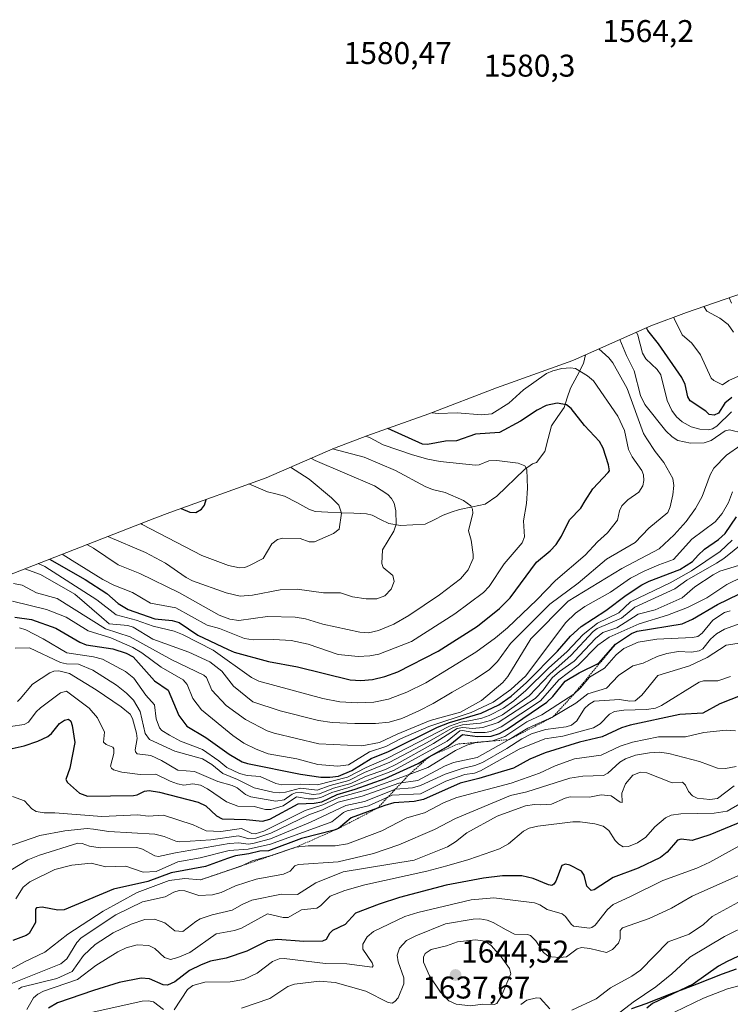
# Model space of a CAD drawing. Units: metres. Extents: x 679026 to 681829, y 4758531 to 4759855.
# Drawn here: x 680872 to 681099, y 4759335 to 4759648 of the extents above; entities that cross this region are included whole.
import ezdxf
from ezdxf.enums import TextEntityAlignment as Align

# ---------------------------------------------------------------- set-up
doc = ezdxf.new("R2010")
doc.units = ezdxf.units.M
doc.header["$MEASUREMENT"] = 0
doc.linetypes.add('TRAZOS', pattern=[0.75, 0.5, -0.25])
for name, color, linetype, lineweight in [('Arbolado forestal CxS', 92, 'Continuous', 0), ('Carátula', 7, 'Continuous', 5), ('Comunidad autónoma', 142, 'Continuous', 30), ('Corriente natural lineal', 142, 'Continuous', 13), ('Curva de nivel maestra', 36, 'Continuous', 30), ('Curva de nivel normal', 36, 'Continuous', 0), ('Escarpado lineal', 39, 'TRAZOS', 0), ('Municipio', 9, 'Continuous', 13), ('Municipio CxS', 142, 'Continuous', 0), ('Nación', 19, 'Continuous', 30), ('Provincia', 19, 'Continuous', 0), ('Punto de cota en terreno', 7, 'Continuous', 0), ('Rótulo de punto de cota en terreno', 19, 'Continuous', 0)]:
    doc.layers.add(name, color=color, linetype=linetype, lineweight=lineweight)
doc.styles.add('Arial', font='txt', dxfattribs={"height": 0.2})

# ---------------------------------------------------------------- blocks, each defined once
blk = doc.blocks.new('*U169')
at = {"layer": 'Curva de nivel normal', "color": 36, "linetype": 'Continuous', "lineweight": 0}
blk.add_polyline3d([(680874.05, 4759473.19, 1535), (680878.98, 4759471.38, 1535), (680889.93, 4759465.06, 1535), (680898.5, 4759457.8, 1535), (680900.87, 4759455.62, 1535), (680906.8, 4759455.07, 1535), (680908.54, 4759454.64, 1535), (680914.82, 4759450.82, 1535), (680926.28, 4759446.64, 1535), (680932.92, 4759443.57, 1535), (680936.8, 4759440.62, 1535), (680940.47, 4759435.81, 1535), (680946.69, 4759430.8, 1535), (680955.31, 4759427.94, 1535), (680967.54, 4759424.88, 1535), (680971.9, 4759424.3, 1535), (680979.12, 4759423.95, 1535), (680985.77, 4759423.92, 1535), (680990.11, 4759424.37, 1535), (680994.07, 4759425.57, 1535), (680999.52, 4759427.96, 1535), (681004.13, 4759430.28, 1535), (681010.14, 4759433.87, 1535), (681017.42, 4759438.01, 1535), (681022.02, 4759441.16, 1535), (681024.59, 4759443.71, 1535), (681028.74, 4759449.34, 1535), (681041.2, 4759461.89, 1535), (681050.31, 4759468.58, 1535), (681059.29, 4759476.25, 1535), (681068.44, 4759481.49, 1535), (681072.74, 4759486.06, 1535), (681078.78, 4759491.09, 1535), (681079.6, 4759492.85, 1535), (681080.43, 4759496.7, 1535), (681080.73, 4759499.69, 1535), (681080.45, 4759501.95, 1535), (681077.56, 4759507.05, 1535), (681074.77, 4759510.46, 1535), (681072.11, 4759514.56, 1535), (681071.12, 4759516.28, 1535), (681065.84, 4759530.51, 1535), (681061.32, 4759538.74, 1535), (681060.04, 4759540.33, 1535), (681056.84, 4759543.17, 1535)], dxfattribs=at)
blk = doc.blocks.new('*U183')
at = {"layer": 'Curva de nivel normal', "color": 36, "linetype": 'Continuous', "lineweight": 0}
blk.add_polyline3d([(681100.33, 4759421.64, 1605), (681097.4, 4759421.83, 1605), (681090.28, 4759421.11, 1605), (681084.4, 4759419.72, 1605), (681075.88, 4759419.64, 1605), (681067.61, 4759417.95, 1605), (681063.61, 4759416.69, 1605), (681057.59, 4759413.9, 1605), (681049.07, 4759412.71, 1605), (681042.98, 4759410.46, 1605), (681037.94, 4759408.07, 1605), (681028.93, 4759404.96, 1605), (681011.62, 4759400.42, 1605), (681007.63, 4759398.79, 1605), (681001.31, 4759395.5, 1605), (680995.74, 4759393.9, 1605), (680987.74, 4759389.72, 1605), (680976.77, 4759385.66, 1605), (680972.91, 4759384.97, 1605), (680964.24, 4759385, 1605), (680960.33, 4759384.54, 1605), (680952.2, 4759381.78, 1605), (680946.48, 4759380.21, 1605), (680942.98, 4759378.55, 1605), (680930.03, 4759374.17, 1605), (680925.02, 4759374.59, 1605), (680920.03, 4759373.98, 1605), (680909.79, 4759370.12, 1605), (680898.98, 4759364.22, 1605), (680887.71, 4759356.91, 1605), (680880.38, 4759351.18, 1605), (680873.98, 4759348.12, 1605), (680864.13, 4759342.75, 1605)], dxfattribs=at)
blk = doc.blocks.new('*U185')
at = {"layer": 'Curva de nivel normal', "color": 36, "linetype": 'Continuous', "lineweight": 0}
blk.add_polyline3d([(681100.64, 4759410.21, 1610), (681097.15, 4759409.63, 1610), (681094.65, 4759409.7, 1610), (681088.87, 4759411.85, 1610), (681079.15, 4759414.4, 1610), (681076.16, 4759414.77, 1610), (681072.94, 4759414.6, 1610), (681068.49, 4759413.81, 1610), (681065.32, 4759412.71, 1610), (681063.52, 4759411.65, 1610), (681059.73, 4759408.17, 1610), (681058.33, 4759407.39, 1610), (681051.74, 4759407.21, 1610), (681047.66, 4759406.56, 1610), (681033.94, 4759402.14, 1610), (681028.77, 4759401.05, 1610), (681011.18, 4759393.72, 1610), (681004.47, 4759390.22, 1610), (680993.11, 4759385.33, 1610), (680985.04, 4759382.58, 1610), (680973.83, 4759379.93, 1610), (680961.17, 4759379.03, 1610), (680960.08, 4759378.58, 1610), (680958.53, 4759376.96, 1610), (680956.39, 4759376, 1610), (680947.68, 4759374.39, 1610), (680941.18, 4759372.27, 1610), (680936.58, 4759370.12, 1610), (680933.85, 4759369.41, 1610), (680929.46, 4759369.22, 1610), (680924.99, 4759370.64, 1610), (680923.19, 4759370.77, 1610), (680921.51, 4759370.29, 1610), (680918.73, 4759368.73, 1610), (680911.52, 4759367.16, 1610), (680903.05, 4759363.03, 1610), (680891.98, 4759355.66, 1610), (680890.56, 4759354.18, 1610), (680887.4, 4759349.03, 1610), (680885.5, 4759347.45, 1610), (680863.62, 4759338.76, 1610)], dxfattribs=at)
blk = doc.blocks.new('*U186')
at = {"layer": 'Curva de nivel normal', "color": 36, "linetype": 'Continuous', "lineweight": 0}
blk.add_polyline3d([(681102.24, 4759398.67, 1620), (681097.7, 4759396.04, 1620), (681093.62, 4759395.38, 1620), (681083.01, 4759395.22, 1620), (681079.92, 4759394.74, 1620), (681078.04, 4759393.93, 1620), (681074.72, 4759391.01, 1620), (681071.85, 4759387.72, 1620), (681069.16, 4759385.95, 1620), (681066.34, 4759384.75, 1620), (681064.64, 4759384.71, 1620), (681063.17, 4759385.47, 1620), (681062.02, 4759386.72, 1620), (681060.07, 4759389.9, 1620), (681058.23, 4759391.22, 1620), (681055.57, 4759391.99, 1620), (681050.92, 4759392.66, 1620), (681048.54, 4759392.64, 1620), (681037.41, 4759391.23, 1620), (681034.62, 4759390.57, 1620), (681032.87, 4759389.71, 1620), (681028.06, 4759385.63, 1620), (681025.17, 4759384.02, 1620), (681015.43, 4759380.59, 1620), (681008.39, 4759378.66, 1620), (681002.02, 4759376.95, 1620), (680982.32, 4759372.6, 1620), (680975.95, 4759370.82, 1620), (680971.3, 4759369, 1620), (680968.24, 4759365.92, 1620), (680967.07, 4759365.16, 1620), (680962.11, 4759364.67, 1620), (680957.87, 4759362.22, 1620), (680956.36, 4759362.2, 1620), (680951.34, 4759363.37, 1620), (680943.01, 4759358.81, 1620), (680940.86, 4759358.08, 1620), (680934.95, 4759356.93, 1620), (680926.55, 4759351.09, 1620), (680922.82, 4759349.41, 1620), (680920.46, 4759348.85, 1620), (680918.51, 4759349.49, 1620), (680915.41, 4759352.29, 1620), (680913.51, 4759353.22, 1620), (680909.85, 4759353.49, 1620), (680906.3, 4759352.57, 1620), (680903.61, 4759351.24, 1620), (680896.69, 4759346.9, 1620), (680890.82, 4759342.47, 1620), (680880.01, 4759338.7, 1620), (680878.16, 4759337.8, 1620), (680876.75, 4759336.58, 1620), (680874.72, 4759332.94, 1620)], dxfattribs=at)
blk = doc.blocks.new('*U193')
at = {"layer": 'Curva de nivel normal', "color": 36, "linetype": 'Continuous', "lineweight": 0}
blk.add_polyline3d([(680885.88, 4759477.8, 1520), (680889.15, 4759475.79, 1520), (680898.92, 4759469.76, 1520), (680902.37, 4759468.01, 1520), (680908.38, 4759465.62, 1520), (680914.1, 4759462.28, 1520), (680922.11, 4759460.73, 1520), (680932.11, 4759455.18, 1520), (680936.06, 4759454.16, 1520), (680943.95, 4759450.94, 1520), (680946.74, 4759450.55, 1520), (680953.3, 4759450.7, 1520), (680958.88, 4759450.3, 1520), (680964.25, 4759449.15, 1520), (680973.87, 4759445.91, 1520), (680980.19, 4759445.27, 1520), (680983.89, 4759445.44, 1520), (680986.75, 4759446.01, 1520), (680997.17, 4759450.08, 1520), (681011.04, 4759458.87, 1520), (681020.16, 4759465.65, 1520), (681021.9, 4759467.57, 1520), (681026.73, 4759474.73, 1520), (681032.46, 4759481.48, 1520), (681033.17, 4759483.39, 1520), (681032.86, 4759488.46, 1520), (681033.79, 4759493.98, 1520), (681034.13, 4759498.82, 1520), (681033.87, 4759504.73, 1520), (681033.25, 4759505.9, 1520), (681031.12, 4759506.74, 1520), (681024.38, 4759507.66, 1520), (681021.8, 4759507.5, 1520), (681018.75, 4759506.29, 1520), (681017.56, 4759506.17, 1520), (681006.34, 4759507.32, 1520), (681002.4, 4759508.08, 1520), (680997.53, 4759509.48, 1520), (680988.13, 4759512.62, 1520), (680984.06, 4759514.85, 1520), (680982.67, 4759515.4, 1520)], dxfattribs=at)
blk = doc.blocks.new('*U198')
at = {"layer": 'Curva de nivel normal', "color": 36, "linetype": 'Continuous', "lineweight": 0}
blk.add_polyline3d([(680878.25, 4759474.83, 1530), (680880.38, 4759473.91, 1530), (680896.96, 4759463.25, 1530), (680903.11, 4759458.5, 1530), (680909.49, 4759456.82, 1530), (680914.95, 4759454.91, 1530), (680921.58, 4759453.29, 1530), (680924.29, 4759452.24, 1530), (680934.03, 4759447.28, 1530), (680946.18, 4759438.6, 1530), (680948.52, 4759437.36, 1530), (680968.93, 4759431.9, 1530), (680974.37, 4759430.81, 1530), (680980.12, 4759430.46, 1530), (680985.21, 4759430.75, 1530), (680989.88, 4759431.72, 1530), (680995.74, 4759433.92, 1530), (681001.79, 4759436.87, 1530), (681017.64, 4759446.63, 1530), (681023.97, 4759451.18, 1530), (681027.74, 4759454.37, 1530), (681037.07, 4759463.3, 1530), (681043.02, 4759469.48, 1530), (681052.49, 4759477.49, 1530), (681056.42, 4759481.7, 1530), (681059.66, 4759484.62, 1530), (681062.83, 4759488.69, 1530), (681063.47, 4759491.62, 1530), (681064.21, 4759493.24, 1530), (681066.05, 4759495.13, 1530), (681069.64, 4759497.54, 1530), (681070.84, 4759499.6, 1530), (681071.19, 4759501.32, 1530), (681071.03, 4759503.11, 1530), (681070.53, 4759504.44, 1530), (681067.5, 4759508.8, 1530), (681066.32, 4759511.09, 1530), (681065.02, 4759517.2, 1530), (681062.92, 4759521.7, 1530), (681055.1, 4759532.99, 1530), (681053.29, 4759534.62, 1530), (681049.37, 4759536.88, 1530), (681047.79, 4759537.14, 1530), (681045.03, 4759536.87, 1530), (681042.23, 4759536.19, 1530), (681040.21, 4759535.3, 1530), (681032.87, 4759530.11, 1530), (681028.2, 4759525.88, 1530), (681022.76, 4759522.54, 1530), (681019.51, 4759522.18, 1530), (681011.69, 4759522.85, 1530), (681005.67, 4759522.61, 1530), (681003.73, 4759522.83, 1530)], dxfattribs=at)
blk = doc.blocks.new('*U204')
at = {"layer": 'Curva de nivel normal', "color": 36, "linetype": 'Continuous', "lineweight": 0}
for points in [[(680870.4, 4759468.52, 1540), (680873.24, 4759467.91, 1540), (680877.78, 4759465.56, 1540), (680884.37, 4759463.76, 1540), (680899.71, 4759454.06, 1540), (680907.63, 4759451.54, 1540), (680920.85, 4759444.19, 1540), (680931.07, 4759439.3, 1540), (680931.94, 4759438.54, 1540), (680933.57, 4759434.5, 1540), (680938.11, 4759429.66, 1540), (680944.33, 4759425.19, 1540), (680951.26, 4759421.6, 1540), (680953.4, 4759420.8, 1540), (680967.67, 4759417.41, 1540), (680981.32, 4759416.85, 1540), (680986.99, 4759417.87, 1540), (680992.62, 4759420.53, 1540), (681003.15, 4759424.86, 1540), (681012.82, 4759427.55, 1540), (681019.5, 4759431.25, 1540), (681026.32, 4759437.02, 1540), (681027.9, 4759438.91, 1540), (681035.14, 4759450.85, 1540), (681047.09, 4759462.86, 1540), (681064.14, 4759473.23, 1540), (681076.06, 4759479.57, 1540), (681080.8, 4759483.93, 1540), (681084.66, 4759488.2, 1540), (681087.67, 4759492.36, 1540), (681089.73, 4759496.15, 1540), (681092.29, 4759503.04, 1540), (681093.51, 4759505.2, 1540), (681097.52, 4759509.37, 1540), (681102.05, 4759512.54, 1540)], [(681102.86, 4759516.32, 1540), (681098.47, 4759517.44, 1540), (681097.09, 4759517.04, 1540), (681092.61, 4759514.03, 1540), (681090.38, 4759513.3, 1540), (681086.05, 4759513.16, 1540), (681082.03, 4759514.04, 1540), (681080.2, 4759515.15, 1540), (681078.2, 4759517.05, 1540), (681071.51, 4759525.42, 1540), (681070.16, 4759528.38, 1540), (681068.12, 4759536.19, 1540), (681065.64, 4759541.02, 1540), (681063.53, 4759546.14, 1540)]]:
    blk.add_polyline3d(points, dxfattribs=at)
blk = doc.blocks.new('*U212')
at = {"layer": 'Curva de nivel maestra', "color": 36, "linetype": 'Continuous', "lineweight": 30}
blk.add_polyline3d([(680881.87, 4759476.24, 1525), (680893.24, 4759469.79, 1525), (680900.12, 4759465.26, 1525), (680903.77, 4759462.12, 1525), (680906.98, 4759460.17, 1525), (680915.42, 4759457.22, 1525), (680921, 4759456.69, 1525), (680923.24, 4759456.08, 1525), (680929.14, 4759452.08, 1525), (680938.76, 4759447.46, 1525), (680940.71, 4759446.6, 1525), (680951.68, 4759443.7, 1525), (680960.93, 4759441.93, 1525), (680977.62, 4759437.86, 1525), (680981, 4759437.59, 1525), (680984.73, 4759437.93, 1525), (680988.66, 4759438.86, 1525), (680992.79, 4759440.33, 1525), (681005.71, 4759446.94, 1525), (681018.2, 4759454.87, 1525), (681025.18, 4759460.49, 1525), (681028.6, 4759463.89, 1525), (681036.98, 4759475.27, 1525), (681041.35, 4759478.9, 1525), (681043.26, 4759480.93, 1525), (681045, 4759483.6, 1525), (681047.55, 4759488.74, 1525), (681051.08, 4759492.49, 1525), (681052.46, 4759494.83, 1525), (681054.91, 4759498.61, 1525), (681059.85, 4759503.78, 1525), (681060.2, 4759504.37, 1525), (681059.98, 4759506.29, 1525), (681058.23, 4759511.6, 1525), (681057.04, 4759513.65, 1525), (681052.32, 4759518.82, 1525), (681048.06, 4759524.18, 1525), (681046.52, 4759525.31, 1525), (681043.54, 4759525.88, 1525), (681040.1, 4759525.16, 1525), (681037.16, 4759523.66, 1525), (681031.85, 4759520.18, 1525), (681025.21, 4759516.59, 1525), (681017.57, 4759515.99, 1525), (681011.5, 4759513.88, 1525), (681007.97, 4759513.75, 1525), (681002.27, 4759512.7, 1525), (681000.67, 4759512.85, 1525), (680989.62, 4759517.84, 1525)], dxfattribs=at)
blk = doc.blocks.new('*U213')
at = {"layer": 'Curva de nivel maestra', "color": 36, "linetype": 'Continuous', "lineweight": 30}
blk.add_polyline3d([(681105.55, 4759394.06, 1625), (681092.18, 4759388.54, 1625), (681086.56, 4759386.73, 1625), (681083.02, 4759387.1, 1625), (681081.88, 4759386.82, 1625), (681078.61, 4759383.02, 1625), (681076.45, 4759381.33, 1625), (681069.33, 4759377.9, 1625), (681061.4, 4759374.95, 1625), (681055.4, 4759370.95, 1625), (681054.43, 4759370.78, 1625), (681053.02, 4759372.19, 1625), (681052.14, 4759375.7, 1625), (681051.3, 4759376.97, 1625), (681047.57, 4759378.86, 1625), (681046.28, 4759379.19, 1625), (681045.1, 4759378.74, 1625), (681043.12, 4759373.74, 1625), (681042.51, 4759372.8, 1625), (681041.84, 4759372.41, 1625), (681040.87, 4759372.56, 1625), (681035.98, 4759374.64, 1625), (681032.33, 4759375.41, 1625), (681026.14, 4759375.47, 1625), (681020.13, 4759374.73, 1625), (681008.18, 4759372.45, 1625), (680993.35, 4759368.5, 1625), (680986.86, 4759366.47, 1625), (680979.35, 4759363.52, 1625), (680976.05, 4759359.9, 1625), (680972.02, 4759358.02, 1625), (680971.09, 4759357.1, 1625), (680969.96, 4759355.2, 1625), (680968.88, 4759354.62, 1625), (680962.85, 4759354.53, 1625), (680954.56, 4759355.21, 1625), (680951.32, 4759354.78, 1625), (680944.75, 4759351.47, 1625), (680938.15, 4759349.19, 1625), (680933.2, 4759348.32, 1625), (680930.2, 4759347.09, 1625), (680926.44, 4759345.34, 1625), (680921.79, 4759341.75, 1625), (680919.45, 4759340.64, 1625), (680918.14, 4759340.79, 1625), (680913.74, 4759342.68, 1625), (680911.04, 4759342.89, 1625), (680904.11, 4759341.53, 1625), (680895.92, 4759338.98, 1625), (680884.49, 4759334.99, 1625), (680881.61, 4759333.3, 1625)], dxfattribs=at)
blk = doc.blocks.new('*U217')
at = {"layer": 'Curva de nivel maestra', "color": 36, "linetype": 'Continuous', "lineweight": 30}
blk.add_polyline3d([(680869.02, 4759415.77, 1575), (680873.88, 4759416.85, 1575), (680878.22, 4759418.28, 1575), (680881.4, 4759419.74, 1575), (680882.56, 4759420.75, 1575), (680885.03, 4759423.91, 1575), (680886.71, 4759424.97, 1575), (680887.98, 4759425.27, 1575), (680888.64, 4759424.62, 1575), (680889.11, 4759423.24, 1575), (680889.94, 4759417.91, 1575), (680888.42, 4759409.76, 1575), (680887.09, 4759406.15, 1575), (680887.59, 4759405.12, 1575), (680891.45, 4759401.73, 1575), (680893.95, 4759400.81, 1575), (680908.69, 4759400.97, 1575), (680909.77, 4759401.19, 1575), (680912.16, 4759402.38, 1575), (680913.61, 4759402.57, 1575), (680916.96, 4759402.07, 1575), (680929.29, 4759398.92, 1575), (680931.72, 4759397.72, 1575), (680935.06, 4759394.52, 1575), (680936.84, 4759393.6, 1575), (680944.55, 4759393.33, 1575), (680949.78, 4759392.81, 1575), (680952.03, 4759393.45, 1575), (680961.08, 4759398.37, 1575), (680966.15, 4759398.59, 1575), (680968.58, 4759399, 1575), (680973.47, 4759401.36, 1575), (680979.27, 4759403.04, 1575), (680988.75, 4759406.45, 1575), (680999.35, 4759411.2, 1575), (681002.8, 4759413.37, 1575), (681008.88, 4759416.75, 1575), (681013.39, 4759420.43, 1575), (681018.18, 4759419.81, 1575), (681022.51, 4759419.87, 1575), (681025.18, 4759420.78, 1575), (681027.69, 4759422.11, 1575), (681040.34, 4759430.67, 1575), (681042.21, 4759432.53, 1575), (681046.17, 4759437.45, 1575), (681050.57, 4759440.06, 1575), (681056.82, 4759443.12, 1575), (681062.2, 4759449.16, 1575), (681067.22, 4759452.55, 1575), (681069.05, 4759453.27, 1575), (681083.35, 4759455.62, 1575), (681086.68, 4759457.14, 1575), (681094.62, 4759461.83, 1575), (681104.97, 4759466.74, 1575)], dxfattribs=at)
blk = doc.blocks.new('*U218')
at = {"layer": 'Curva de nivel maestra', "color": 36, "linetype": 'Continuous', "lineweight": 30}
blk.add_polyline3d([(681105.91, 4759434.32, 1600), (681095.4, 4759430.16, 1600), (681089.98, 4759427.18, 1600), (681082.62, 4759426.83, 1600), (681066.79, 4759423.4, 1600), (681064.12, 4759422.51, 1600), (681057.88, 4759419.65, 1600), (681050.71, 4759418.01, 1600), (681039.74, 4759414.54, 1600), (681034.92, 4759412.61, 1600), (681029.63, 4759409.73, 1600), (681018.65, 4759406.43, 1600), (681012.64, 4759404.98, 1600), (681001, 4759399.7, 1600), (680998.04, 4759399.12, 1600), (680991.59, 4759398.69, 1600), (680988.73, 4759397.86, 1600), (680986.3583, 4759396.9786, 1600), (680978.02, 4759393.88, 1600), (680973.99, 4759390.54, 1600), (680972.61, 4759390, 1600), (680962.19, 4759387.33, 1600), (680951.69, 4759383.44, 1600), (680948.88, 4759383.31, 1600), (680945.43, 4759382.4, 1600), (680941.18, 4759381.83, 1600), (680938.61, 4759380.94, 1600), (680931.54, 4759378.39, 1600), (680920.66, 4759376.37, 1600), (680913.24, 4759373.69, 1600), (680902.26, 4759371.25, 1600), (680886.57, 4759364.61, 1600), (680884.59, 4759364.49, 1600), (680879.54, 4759365.43, 1600), (680877.78, 4759365.28, 1600), (680877.41, 4759364.82, 1600), (680877.48, 4759360.58, 1600), (680875.42, 4759357.11, 1600), (680874.5, 4759356.49, 1600), (680870.23, 4759354.87, 1600)], dxfattribs=at)
blk = doc.blocks.new('5PATER')
at = {"layer": 'Carátula', "linetype": 'Continuous', "lineweight": 5}
h = blk.add_hatch(color=250, dxfattribs=at)
edge = h.paths.add_edge_path()
edge.add_ellipse((0, 0.01), major_axis=(-1.33, -1.34), ratio=0.999422, start_angle=0, end_angle=360)

msp = doc.modelspace()

# ---------------------------------------------------------------- linework, layer by layer
at = {"layer": 'Arbolado forestal CxS', "color": 92, "linetype": 'Continuous', "lineweight": 0}
for points in [[(680754.81, 4759427.35, 1538.54), (680773.64, 4759434.93, 1542.94), (680783.77, 4759438.7, 1544.29), (680796.64, 4759443.09, 1546.45), (680807.56, 4759447.44, 1545.63), (680812.04, 4759449.16, 1544.03), (680828.96, 4759455.42, 1546.76), (680850.7, 4759463.74, 1544.26), (680867.44, 4759470.59, 1541.71), (680870.55, 4759471.83, 1539.79), (680915.49, 4759489.33, 1504.18), (680920.22, 4759491.1, 1502.16), (680950.85, 4759502.15, 1501.42), (680969.64, 4759510.29, 1511.02), (680972.64, 4759511.57, 1512.87), (680983.01, 4759515.53, 1518.21), (681002.75, 4759522.45, 1527.58), (681024.26, 4759530.73, 1530.98), (681028.74, 4759532.4, 1530.14), (681048.55, 4759539.49, 1529.82), (681068.87, 4759548.51, 1546.29), (681073.44, 4759550.47, 1550.77), (681084.73, 4759554.75, 1557.12), (681112.12, 4759564.2, 1570.41)], [(681112.12, 4759564.2, 1570.41), (681084.73, 4759554.75, 1557.12), (681073.44, 4759550.47, 1550.77), (681068.87, 4759548.51, 1546.29), (681048.55, 4759539.49, 1529.82), (681028.74, 4759532.4, 1530.14), (681024.26, 4759530.73, 1530.98), (681002.75, 4759522.45, 1527.58), (680983.01, 4759515.53, 1518.21), (680972.64, 4759511.57, 1512.87), (680969.64, 4759510.29, 1511.02), (680950.85, 4759502.15, 1501.42), (680920.22, 4759491.1, 1502.16), (680915.49, 4759489.33, 1504.18), (680870.55, 4759471.83, 1539.79), (680867.44, 4759470.59, 1541.71), (680850.7, 4759463.74, 1544.26), (680828.96, 4759455.42, 1546.76), (680812.04, 4759449.16, 1544.03), (680807.56, 4759447.44, 1545.63), (680796.64, 4759443.09, 1546.45), (680783.77, 4759438.7, 1544.29), (680773.64, 4759434.93, 1542.94), (680754.81, 4759427.35, 1538.54)]]:
    msp.add_polyline3d(points, dxfattribs=at)
at = {"layer": 'Comunidad autónoma', "color": 142, "linetype": 'Continuous', "lineweight": 30}
msp.add_polyline3d([(681100.61, 4759345.7, 1651.72), (681096.15, 4759344.1, 1652.28), (681092.09, 4759342.54, 1651.97), (681088.03, 4759340.97, 1650.78), (681083.97, 4759339.41, 1650.06), (681079.92, 4759337.85, 1649.44), (681075.86, 4759336.28, 1649.32), (681071.8, 4759334.72, 1648.21), (681067.28, 4759333.13, 1646.19)], dxfattribs=at)
at = {"layer": 'Corriente natural lineal', "color": 142, "linetype": 'Continuous', "lineweight": 13}
msp.add_polyline3d([(681052.64, 4759541.3, 1532.33), (681052, 4759538.47, 1530.98), (681049.9, 4759534.57, 1529.07), (681047.8, 4759530.67, 1527.12), (681046.8, 4759527.61, 1525.73), (681045.8, 4759524.56, 1524.67), (681043.79, 4759521.62, 1523.77), (681041.78, 4759518.68, 1522.85), (681040.7, 4759514.59, 1522.23), (681039.63, 4759510.5, 1521.25), (681037, 4759507, 1520.44), (681035.71, 4759506.56, 1520.34), (681033.2, 4759504.74, 1519.68), (681030.25, 4759501.92, 1518.37), (681027.3, 4759499.1, 1517.03), (681024.35, 4759496.29, 1516.35), (681020.69, 4759493.74, 1515.29), (681016.57, 4759492.9, 1514.81), (681012.45, 4759492.05, 1514.54), (681009.87, 4759491.15, 1514.11), (681007.3, 4759490.25, 1513.47), (681004.39, 4759488.8, 1512.81), (681001.49, 4759487.36, 1512.31), (680997.6, 4759487.17, 1511.58), (680993.71, 4759486.98, 1510.49), (680989.93, 4759487.55, 1509.14), (680987.3, 4759488.87, 1508.08), (680984.67, 4759490.19, 1507.32), (680982.87, 4759490.66, 1506.81), (680978.78, 4759490.85, 1505.87), (680974.68, 4759491.03, 1505), (680970.59, 4759491.22, 1504.08), (680966.5, 4759491.41, 1503.14), (680964.52, 4759492.12, 1502.74), (680960.62, 4759494.22, 1502.01), (680956.72, 4759496.33, 1501.44), (680954, 4759497, 1501.38), (680951.28, 4759497.67, 1501.29), (680948.35, 4759498.93, 1500.9), (680945.42, 4759500.19, 1500.71)], dxfattribs=at)
at = {"layer": 'Curva de nivel maestra', "color": 36, "linetype": 'Continuous', "lineweight": 30}
for points in [[(681099.16, 4759527.68, 1550), (681096.97, 4759525.94, 1550), (681094.94, 4759522.75, 1550), (681093.56, 4759522.02, 1550), (681092, 4759522.28, 1550), (681090.95, 4759523.32, 1550), (681085.89, 4759526.65, 1550), (681085.21, 4759527.86, 1550), (681084.33, 4759531.84, 1550), (681083.25, 4759534.03, 1550), (681075.89, 4759544.77, 1550), (681072.46, 4759548.97, 1550), (681072.02, 4759549.85, 1550)], [(680923.84, 4759492.41, 1500), (680926.64, 4759491.19, 1500), (680928.47, 4759491.12, 1500), (680930.35, 4759492.14, 1500), (680931.26, 4759493.39, 1500), (680931.74, 4759495.26, 1500)], [(680870.89, 4759457.74, 1550), (680876.16, 4759457.02, 1550), (680883.87, 4759454.26, 1550), (680891.55, 4759449.77, 1550), (680893.6, 4759448.99, 1550), (680902.07, 4759447.7, 1550), (680906.28, 4759446.33, 1550), (680908.59, 4759445.13, 1550), (680915.35, 4759437.5, 1550), (680919.65, 4759434.56, 1550), (680923.05, 4759426.52, 1550), (680925.6, 4759423.07, 1550), (680931.7, 4759419.42, 1550), (680939.12, 4759414.12, 1550), (680943.27, 4759411.74, 1550), (680944.91, 4759411.16, 1550), (680961.8, 4759407.79, 1550), (680968.32, 4759406.9, 1550), (680971.23, 4759406.85, 1550), (680973.9, 4759407.2, 1550), (680978.2, 4759408.93, 1550), (680984.38, 4759412.84, 1550), (680989.82, 4759415.02, 1550), (681005.5, 4759422.76, 1550), (681009.29, 4759424.21, 1550), (681019.35, 4759427.24, 1550), (681025.02, 4759429.82, 1550), (681028.96, 4759432.63, 1550), (681033.84, 4759436.95, 1550), (681043.66, 4759446.97, 1550), (681047.78, 4759451.68, 1550), (681051.2, 4759454.85, 1550), (681059.05, 4759459.86, 1550), (681065.57, 4759464.78, 1550), (681070.52, 4759468.05, 1550), (681072.86, 4759469.26, 1550), (681082.65, 4759472.97, 1550), (681086.67, 4759475.44, 1550), (681088.49, 4759477.48, 1550), (681090.53, 4759479.47, 1550), (681094.91, 4759482.51, 1550), (681097.13, 4759484.45, 1550), (681100.67, 4759489.67, 1550)], [(681109.67, 4759353.81, 1650), (681097.7, 4759348.21, 1650), (681094.98, 4759346.66, 1650), (681086.91, 4759340.97, 1650), (681073.91, 4759334.8, 1650), (681072.1, 4759333.35, 1650)]]:
    msp.add_polyline3d(points, dxfattribs=at)
at = {"layer": 'Curva de nivel normal', "color": 36, "linetype": 'Continuous', "lineweight": 0}
for points in [[(681099.11, 4759557.69, 1565), (681098.31, 4759559.43, 1565)], [(681099.72, 4759548.46, 1560), (681098.08, 4759550.89, 1560), (681095.36, 4759552.98, 1560), (681091.26, 4759555.22, 1560), (681090.27, 4759556.66, 1560)], [(681105.34, 4759536.29, 1555), (681098.24, 4759533.1, 1555), (681096.21, 4759531.77, 1555), (681093.48, 4759533.09, 1555), (681092.6, 4759533.88, 1555), (681089.24, 4759541.22, 1555), (681086.42, 4759545.03, 1555), (681083.36, 4759547.67, 1555), (681080.88, 4759552.82, 1555), (681080.77, 4759553.24, 1555)], [(681099.06, 4759523.1, 1545), (681094.47, 4759518.6, 1545), (681093.03, 4759517.77, 1545), (681091.69, 4759517.44, 1545), (681089.02, 4759517.61, 1545), (681086.3, 4759518.4, 1545), (681083.4, 4759519.92, 1545), (681081.57, 4759521.55, 1545), (681080.1, 4759523.55, 1545), (681078.62, 4759526.69, 1545), (681076.64, 4759534.93, 1545), (681075.39, 4759536.58, 1545), (681071.84, 4759540.01, 1545), (681070.71, 4759541.79, 1545), (681069.24, 4759547.54, 1545), (681068.82, 4759548.48, 1545)], [(680893.8, 4759480.88, 1515), (680895.92, 4759479.76, 1515), (680903.76, 4759474.46, 1515), (680910.64, 4759471.63, 1515), (680923.31, 4759465.55, 1515), (680935.98, 4759458.46, 1515), (680939.31, 4759457.17, 1515), (680942.17, 4759456.73, 1515), (680951.32, 4759457.95, 1515), (680960.18, 4759457.76, 1515), (680963.38, 4759457.28, 1515), (680969, 4759455.53, 1515), (680980.69, 4759453, 1515), (680983.48, 4759452.84, 1515), (680986.63, 4759453.52, 1515), (680991.56, 4759455.58, 1515), (680996.3, 4759458.29, 1515), (681006.12, 4759464.92, 1515), (681012.82, 4759470.02, 1515), (681015.22, 4759472.84, 1515), (681016.79, 4759476.4, 1515), (681016.86, 4759477.72, 1515), (681016.2, 4759482.27, 1515), (681015.33, 4759485.25, 1515), (681016.73, 4759490.91, 1515), (681016.64, 4759492.15, 1515), (681016.08, 4759493.25, 1515), (681013.73, 4759494.92, 1515), (681007.89, 4759497.49, 1515), (681003.87, 4759498.39, 1515), (681001.53, 4759499.33, 1515), (680992.13, 4759504.49, 1515), (680982.07, 4759508.68, 1515), (680972.05, 4759511.31, 1515)], [(680900.51, 4759483.5, 1510), (680912.45, 4759478.36, 1510), (680918.83, 4759475.01, 1510), (680925.37, 4759470.45, 1510), (680927.47, 4759469.33, 1510), (680938.19, 4759465.55, 1510), (680942.61, 4759464.51, 1510), (680946.58, 4759464.78, 1510), (680955.32, 4759466.43, 1510), (680960.8, 4759466.66, 1510), (680969.15, 4759465.47, 1510), (680974.59, 4759465.55, 1510), (680978.44, 4759464.26, 1510), (680982.71, 4759463.6, 1510), (680986.18, 4759463.62, 1510), (680988.71, 4759464.58, 1510), (680990.66, 4759466.72, 1510), (680991.68, 4759469.1, 1510), (680991.21, 4759471, 1510), (680988.13, 4759473.57, 1510), (680987.75, 4759474.89, 1510), (680987.92, 4759479.16, 1510), (680991.52, 4759485.13, 1510), (680992.28, 4759487.4, 1510), (680992.16, 4759491.58, 1510), (680991.62, 4759494.08, 1510), (680990.86, 4759495.56, 1510), (680989.63, 4759496.8, 1510), (680985.45, 4759499.58, 1510), (680966.51, 4759507.63, 1510), (680965.11, 4759508.33, 1510)], [(680910.98, 4759487.57, 1505), (680911.45, 4759487.29, 1505), (680930.41, 4759477.41, 1505), (680938.87, 4759474.24, 1505), (680942.37, 4759473.52, 1505), (680944.1, 4759473.62, 1505), (680945.6, 4759474.19, 1505), (680949.95, 4759476.43, 1505), (680952.75, 4759481.14, 1505), (680954.56, 4759482.47, 1505), (680956.22, 4759482.88, 1505), (680961.74, 4759482.76, 1505), (680964.63, 4759481.8, 1505), (680966.25, 4759481.74, 1505), (680972.34, 4759484.37, 1505), (680974.18, 4759485.76, 1505), (680974.9, 4759490.87, 1505), (680974.08, 4759493.46, 1505), (680971.73, 4759495.8, 1505), (680964.59, 4759501.67, 1505), (680958.61, 4759505.51, 1505)], [(680870.11, 4759462.9, 1545), (680880.92, 4759460.17, 1545), (680887.18, 4759457.79, 1545), (680894.24, 4759453.39, 1545), (680901.44, 4759451.22, 1545), (680908.49, 4759448.13, 1545), (680911.3, 4759446.41, 1545), (680917.44, 4759441.83, 1545), (680924.49, 4759437.82, 1545), (680925.78, 4759436.35, 1545), (680927.56, 4759431.87, 1545), (680930.27, 4759428.23, 1545), (680940.24, 4759420.06, 1545), (680943.8, 4759417.68, 1545), (680947.74, 4759415.73, 1545), (680951.58, 4759414.27, 1545), (680960.62, 4759412.71, 1545), (680967.4, 4759410.89, 1545), (680973.77, 4759410.34, 1545), (680977.11, 4759410.72, 1545), (680983.78, 4759414.91, 1545), (680989.01, 4759416.57, 1545), (680993.69, 4759419.1, 1545), (681002.74, 4759423, 1545), (681016.21, 4759427.43, 1545), (681023.19, 4759430.75, 1545), (681028.81, 4759434.7, 1545), (681033.56, 4759439.07, 1545), (681046.28, 4759455.98, 1545), (681049.4, 4759459.03, 1545), (681052.39, 4759461.13, 1545), (681060.52, 4759465.78, 1545), (681066.98, 4759470.16, 1545), (681071.33, 4759472.45, 1545), (681075.99, 4759474.39, 1545), (681080.58, 4759476.18, 1545), (681086.44, 4759482.62, 1545), (681093.85, 4759488.12, 1545), (681096.08, 4759490.73, 1545), (681098.11, 4759494.27, 1545), (681099.42, 4759497.69, 1545)], [(680870.94, 4759447.94, 1560), (680875.54, 4759448.01, 1560), (680885.42, 4759443.37, 1560), (680887.29, 4759442.97, 1560), (680891.16, 4759442.78, 1560), (680895.66, 4759440.95, 1560), (680903.23, 4759436.12, 1560), (680906.43, 4759433.61, 1560), (680908.65, 4759431.37, 1560), (680910.78, 4759427.78, 1560), (680912.4, 4759420.79, 1560), (680913.72, 4759418.8, 1560), (680921.78, 4759415.09, 1560), (680930.63, 4759412.63, 1560), (680933.56, 4759410.89, 1560), (680937.08, 4759407.98, 1560), (680941.81, 4759406.11, 1560), (680947.1, 4759403.5, 1560), (680953.07, 4759402.04, 1560), (680955.22, 4759401.82, 1560), (680957.07, 4759402.03, 1560), (680961.82, 4759403.31, 1560), (680967.1, 4759402.66, 1560), (680971.25, 4759404.16, 1560), (680977.28, 4759405.8, 1560), (680982.24, 4759408.31, 1560), (680990.29, 4759411.61, 1560), (681002.19, 4759417.87, 1560), (681010.5, 4759422.66, 1560), (681013.39, 4759423.5, 1560), (681019.16, 4759424.03, 1560), (681022.33, 4759424.91, 1560), (681026.16, 4759426.73, 1560), (681034.69, 4759432.7, 1560), (681041.31, 4759439.72, 1560), (681047.92, 4759445.54, 1560), (681055.01, 4759453.16, 1560), (681056.28, 4759454.16, 1560), (681064.1, 4759457.41, 1560), (681068.28, 4759461, 1560), (681081.07, 4759466.76, 1560), (681084.84, 4759469.5, 1560), (681094.33, 4759474.92, 1560), (681096.71, 4759476.5, 1560), (681103.19, 4759481.8, 1560)], [(680872.32, 4759454.39, 1555), (680874.38, 4759453.75, 1555), (680879.9, 4759450.88, 1555), (680887.47, 4759446.41, 1555), (680895.9, 4759445.2, 1555), (680898.74, 4759444.4, 1555), (680906.08, 4759440.49, 1555), (680908.72, 4759438.35, 1555), (680912.61, 4759432.98, 1555), (680915.34, 4759429.83, 1555), (680915.9, 4759425.37, 1555), (680916.88, 4759422.58, 1555), (680917.67, 4759421.67, 1555), (680920.14, 4759420.17, 1555), (680923.6, 4759418.27, 1555), (680930.66, 4759415.68, 1555), (680935.86, 4759412.05, 1555), (680938.37, 4759409.91, 1555), (680942.44, 4759408.02, 1555), (680944.88, 4759407.38, 1555), (680948.94, 4759407.09, 1555), (680953.99, 4759404.83, 1555), (680955.87, 4759404.4, 1555), (680961.96, 4759404.66, 1555), (680967.26, 4759404.39, 1555), (680976.85, 4759406.85, 1555), (680982.7, 4759409.88, 1555), (680989.32, 4759412.74, 1555), (681009.29, 4759423.05, 1555), (681012.85, 4759424.36, 1555), (681016.12, 4759424.86, 1555), (681019.59, 4759425.59, 1555), (681021.88, 4759426.43, 1555), (681026.44, 4759428.84, 1555), (681029.77, 4759431.14, 1555), (681033.64, 4759434.38, 1555), (681040.82, 4759441.59, 1555), (681046.73, 4759446.81, 1555), (681051.87, 4759452.23, 1555), (681056.43, 4759455.88, 1555), (681063.26, 4759459.19, 1555), (681066.91, 4759462.63, 1555), (681079.53, 4759468.66, 1555), (681086.32, 4759472.5, 1555), (681095.5, 4759478.67, 1555), (681099.3, 4759482.32, 1555)], [(680869.43, 4759422.96, 1570), (680873.87, 4759423.57, 1570), (680875.26, 4759424.38, 1570), (680877.67, 4759427.65, 1570), (680878.99, 4759428.92, 1570), (680885.41, 4759433.69, 1570), (680887.28, 4759434.23, 1570), (680894.5, 4759428.79, 1570), (680897.14, 4759425.77, 1570), (680899.46, 4759421.2, 1570), (680899.14, 4759417.98, 1570), (680899.98, 4759417.22, 1570), (680902.11, 4759416.35, 1570), (680902.36, 4759415.83, 1570), (680902.39, 4759414.38, 1570), (680901.37, 4759410.39, 1570), (680901.62, 4759409.7, 1570), (680902.28, 4759409.22, 1570), (680904.9, 4759408.4, 1570), (680910.77, 4759407.68, 1570), (680915.77, 4759407.81, 1570), (680920.28, 4759405.53, 1570), (680922.71, 4759404.68, 1570), (680924.65, 4759404.31, 1570), (680927.59, 4759404.73, 1570), (680929.96, 4759404.28, 1570), (680932.24, 4759403.17, 1570), (680938.29, 4759398.95, 1570), (680941.92, 4759397.62, 1570), (680947.06, 4759397.54, 1570), (680950.74, 4759396.6, 1570), (680952.44, 4759396.55, 1570), (680956.34, 4759397.76, 1570), (680960.57, 4759400.54, 1570), (680964.31, 4759400, 1570), (680966.23, 4759399.97, 1570), (680968.3, 4759400.41, 1570), (680971.86, 4759401.96, 1570), (680977.18, 4759403.54, 1570), (680991.5, 4759409.01, 1570), (681008.56, 4759418.32, 1570), (681012.6, 4759421.55, 1570), (681013.43, 4759421.69, 1570), (681017.07, 4759421.1, 1570), (681020.64, 4759421.11, 1570), (681022.41, 4759421.39, 1570), (681025.75, 4759422.83, 1570), (681038.27, 4759431.16, 1570), (681044.06, 4759437.87, 1570), (681050.26, 4759442.49, 1570), (681056.55, 4759448.82, 1570), (681060.11, 4759451.37, 1570), (681069.71, 4759455.67, 1570), (681078.67, 4759458.43, 1570), (681085.11, 4759460.84, 1570), (681091.23, 4759463.95, 1570), (681097.65, 4759468.16, 1570), (681107.42, 4759472.97, 1570)], [(680871.66, 4759430.93, 1565), (680872.6, 4759431.77, 1565), (680876.44, 4759436.49, 1565), (680881.99, 4759440.09, 1565), (680883.26, 4759440.58, 1565), (680884.83, 4759440.72, 1565), (680888.23, 4759439.85, 1565), (680896.77, 4759434.68, 1565), (680904.7, 4759429.26, 1565), (680907.59, 4759426.9, 1565), (680908.32, 4759425.5, 1565), (680909.65, 4759420.86, 1565), (680909.81, 4759419.15, 1565), (680909.21, 4759415.55, 1565), (680909.31, 4759414.88, 1565), (680909.82, 4759414.29, 1565), (680914.22, 4759413.76, 1565), (680917.59, 4759412.18, 1565), (680922.82, 4759409.1, 1565), (680928.08, 4759408.67, 1565), (680935.49, 4759405.43, 1565), (680940.08, 4759404.2, 1565), (680941.65, 4759403.41, 1565), (680944.27, 4759401.38, 1565), (680946.03, 4759400.58, 1565), (680954.02, 4759399.2, 1565), (680956.6, 4759399.65, 1565), (680959.16, 4759401.44, 1565), (680960.29, 4759401.89, 1565), (680962.11, 4759401.95, 1565), (680965.82, 4759401.29, 1565), (680967.93, 4759401.54, 1565), (680972.35, 4759403.31, 1565), (680977.84, 4759404.82, 1565), (680982.58, 4759407.07, 1565), (680988.88, 4759409.33, 1565), (680992.4, 4759410.97, 1565), (681004.21, 4759417.56, 1565), (681011.78, 4759422.31, 1565), (681013.5, 4759422.64, 1565), (681016.6, 4759422.34, 1565), (681019.94, 4759422.64, 1565), (681024.8, 4759424.23, 1565), (681036.57, 4759431.91, 1565), (681039.1, 4759434.53, 1565), (681041.97, 4759438.49, 1565), (681044.28, 4759440.51, 1565), (681049.01, 4759443.81, 1565), (681055.74, 4759450.99, 1565), (681058.11, 4759452.88, 1565), (681062.55, 4759454.43, 1565), (681069.34, 4759458.76, 1565), (681074.78, 4759460.14, 1565), (681083.35, 4759463.91, 1565), (681087.39, 4759467.44, 1565), (681093.24, 4759471.26, 1565), (681095.39, 4759472.38, 1565), (681101.31, 4759474.26, 1565)], [(680870.11, 4759400.68, 1580), (680873.98, 4759399.28, 1580), (680876.28, 4759396.78, 1580), (680877.7, 4759395.96, 1580), (680880.19, 4759395.52, 1580), (680883.55, 4759395.54, 1580), (680898.6, 4759394.36, 1580), (680909.98, 4759394.89, 1580), (680913.27, 4759394.47, 1580), (680918.22, 4759394.74, 1580), (680927.66, 4759391.65, 1580), (680931.77, 4759389.74, 1580), (680936.44, 4759389.58, 1580), (680943.01, 4759390.48, 1580), (680946.36, 4759388.89, 1580), (680947.42, 4759388.78, 1580), (680950.16, 4759389.71, 1580), (680963.37, 4759396.28, 1580), (680968.94, 4759398.02, 1580), (680974.08, 4759400.34, 1580), (680982.93, 4759402.86, 1580), (680996.48, 4759407.71, 1580), (681002.42, 4759409.95, 1580), (681011.25, 4759415.3, 1580), (681014.82, 4759417.07, 1580), (681017.4, 4759417.79, 1580), (681023.01, 4759418.42, 1580), (681026.9, 4759419.84, 1580), (681033.92, 4759424.41, 1580), (681038.73, 4759426.74, 1580), (681048.86, 4759433.25, 1580), (681051.01, 4759435.27, 1580), (681053.86, 4759438.7, 1580), (681058.61, 4759441.52, 1580), (681062.37, 4759445.75, 1580), (681064.84, 4759447.76, 1580), (681069.41, 4759449.81, 1580), (681075.3, 4759450.8, 1580), (681086.7, 4759451.32, 1580), (681088.34, 4759451.63, 1580), (681089.74, 4759452.68, 1580), (681093.16, 4759456.81, 1580), (681096.91, 4759459.28, 1580), (681098.73, 4759459.82, 1580)], [(680868.12, 4759384.57, 1585), (680878.79, 4759388.25, 1585), (680886.73, 4759389.81, 1585), (680893.92, 4759390.46, 1585), (680895.95, 4759390.32, 1585), (680900.78, 4759389.55, 1585), (680915.47, 4759388.67, 1585), (680918.45, 4759387.94, 1585), (680922.11, 4759386.47, 1585), (680923.4, 4759386.3, 1585), (680933.26, 4759386.92, 1585), (680942.09, 4759388.17, 1585), (680945.42, 4759387.25, 1585), (680947.58, 4759387.38, 1585), (680952.34, 4759388.98, 1585), (680964.49, 4759394.83, 1585), (680968.83, 4759396.49, 1585), (680973.83, 4759398.91, 1585), (680981.48, 4759400.76, 1585), (680993.11, 4759404.93, 1585), (680999.18, 4759405.77, 1585), (681007.65, 4759410.3, 1585), (681010.6, 4759411.48, 1585), (681018.13, 4759413.16, 1585), (681028.33, 4759418.82, 1585), (681034.2, 4759422.47, 1585), (681042.25, 4759426.01, 1585), (681049.52, 4759430.45, 1585), (681053.34, 4759433.32, 1585), (681059.3, 4759435.17, 1585), (681063.07, 4759439.23, 1585), (681067.64, 4759442.3, 1585), (681070.98, 4759443.08, 1585), (681075.47, 4759445.23, 1585), (681078.55, 4759446.2, 1585), (681082.22, 4759446.87, 1585), (681086.41, 4759446.6, 1585), (681088.84, 4759447.01, 1585), (681089.93, 4759447.67, 1585), (681092.37, 4759450.74, 1585), (681094.28, 4759452.47, 1585), (681096.92, 4759453.99, 1585), (681104.52, 4759456.66, 1585)], [(680867.09, 4759375.81, 1590), (680875.04, 4759380.52, 1590), (680878.72, 4759381.98, 1590), (680890.97, 4759385.84, 1590), (680892.33, 4759385.75, 1590), (680894.64, 4759384.88, 1590), (680898.05, 4759384.39, 1590), (680909.72, 4759384.48, 1590), (680911.55, 4759383.98, 1590), (680915.49, 4759381.82, 1590), (680916.56, 4759381.6, 1590), (680922.03, 4759382.8, 1590), (680939.08, 4759385.69, 1590), (680942.19, 4759385.98, 1590), (680945.17, 4759385.53, 1590), (680946.63, 4759385.69, 1590), (680952.31, 4759387.18, 1590), (680965.03, 4759392.52, 1590), (680976.27, 4759397.87, 1590), (680982.17, 4759399.14, 1590), (680992.08, 4759403.01, 1590), (680997.55, 4759403.48, 1590), (681000.1, 4759404.18, 1590), (681007.87, 4759407.81, 1590), (681013.29, 4759409.64, 1590), (681017.35, 4759410.56, 1590), (681019.77, 4759411.56, 1590), (681027.54, 4759415.99, 1590), (681032.3, 4759419.09, 1590), (681035.39, 4759420.64, 1590), (681039.91, 4759421.97, 1590), (681046.48, 4759422.86, 1590), (681048.16, 4759423.42, 1590), (681049.8, 4759424.8, 1590), (681052.29, 4759428.73, 1590), (681053.62, 4759430, 1590), (681055.32, 4759430.99, 1590), (681063.47, 4759431.57, 1590), (681066.71, 4759431, 1590), (681068.4, 4759431.18, 1590), (681070.56, 4759433, 1590), (681075.68, 4759439.21, 1590), (681085.76, 4759442.33, 1590), (681091.35, 4759444.98, 1590), (681097.43, 4759448.89, 1590), (681106.56, 4759450.28, 1590)], [(681098.79, 4759438.9, 1595), (681094.7, 4759437.55, 1595), (681090.16, 4759437.48, 1595), (681088.76, 4759437.11, 1595), (681076.8, 4759429.69, 1595), (681074.91, 4759428.83, 1595), (681072.04, 4759428.37, 1595), (681064.82, 4759428.15, 1595), (681061.83, 4759427.73, 1595), (681060.25, 4759426.9, 1595), (681057.29, 4759423.78, 1595), (681055.18, 4759422.5, 1595), (681045.35, 4759419.93, 1595), (681039.67, 4759419.09, 1595), (681031.48, 4759415.81, 1595), (681019.11, 4759408.89, 1595), (681017.24, 4759408.17, 1595), (681014.13, 4759407.72, 1595), (681008.16, 4759405.62, 1595), (681000.08, 4759401.54, 1595), (680991.01, 4759401.09, 1595), (680983.44, 4759397.74, 1595), (680976.71, 4759396.09, 1595), (680975.56, 4759395.55, 1595), (680971.8, 4759392.62, 1595), (680952.3, 4759385.56, 1595), (680945.2, 4759383.95, 1595), (680939.14, 4759383.51, 1595), (680929.92, 4759381.15, 1595), (680922.8, 4759379.85, 1595), (680915.89, 4759376.79, 1595), (680911.77, 4759376.58, 1595), (680906.26, 4759378.48, 1595), (680899.84, 4759378.32, 1595), (680895.18, 4759379.51, 1595), (680889.05, 4759378.8, 1595), (680883.59, 4759377.48, 1595), (680875.59, 4759373.53, 1595), (680873.54, 4759371.88, 1595), (680871.15, 4759368.17, 1595)], [(681099.95, 4759404.13, 1615), (681094.69, 4759400.1, 1615), (681092.21, 4759399.72, 1615), (681088.18, 4759400.15, 1615), (681086.63, 4759400.86, 1615), (681085.37, 4759402.29, 1615), (681084.48, 4759404.26, 1615), (681083.49, 4759405.21, 1615), (681080.2, 4759405.06, 1615), (681072.18, 4759408.21, 1615), (681070.16, 4759408.48, 1615), (681067.7, 4759407.49, 1615), (681065.35, 4759404.69, 1615), (681064.18, 4759401.79, 1615), (681064.23, 4759398.8, 1615), (681063.61, 4759398.91, 1615), (681060.76, 4759400.87, 1615), (681057.59, 4759401.19, 1615), (681053.87, 4759400.48, 1615), (681047.7, 4759400.56, 1615), (681046.14, 4759400.18, 1615), (681041.79, 4759398.25, 1615), (681038.4, 4759398, 1615), (681036.36, 4759398.18, 1615), (681033.53, 4759397.7, 1615), (681024.49, 4759394.48, 1615), (681014.76, 4759389.13, 1615), (681011.25, 4759386.3, 1615), (681008.62, 4759384.7, 1615), (680998.08, 4759380.46, 1615), (680975.43, 4759376.71, 1615), (680966.75, 4759373.25, 1615), (680960.89, 4759369.54, 1615), (680955.81, 4759369.59, 1615), (680946.31, 4759367.7, 1615), (680943.28, 4759366.35, 1615), (680940.04, 4759364.52, 1615), (680933.68, 4759362.99, 1615), (680929.9, 4759361.71, 1615), (680928.45, 4759360.94, 1615), (680924.31, 4759357.72, 1615), (680921.8, 4759357.93, 1615), (680918.62, 4759360.48, 1615), (680915.31, 4759361.6, 1615), (680912.21, 4759361.57, 1615), (680907.91, 4759360.03, 1615), (680902.19, 4759357.31, 1615), (680896.41, 4759353.61, 1615), (680892.76, 4759350.04, 1615), (680889.09, 4759345.03, 1615), (680884.23, 4759342.79, 1615), (680872.96, 4759340.03, 1615), (680872.03, 4759339.38, 1615)], [(681102.41, 4759385.44, 1630), (681092.22, 4759379.74, 1630), (681088.06, 4759377.87, 1630), (681077.2, 4759373.98, 1630), (681066.71, 4759368.74, 1630), (681061.38, 4759366.37, 1630), (681059.65, 4759364.74, 1630), (681055.71, 4759359.74, 1630), (681054.67, 4759358.99, 1630), (681053.88, 4759358.82, 1630), (681048.81, 4759359.42, 1630), (681048, 4759360.03, 1630), (681046.25, 4759362.52, 1630), (681045.16, 4759363.39, 1630), (681040.39, 4759364.71, 1630), (681038.11, 4759366.19, 1630), (681036.38, 4759366.88, 1630), (681023.42, 4759368.43, 1630), (681016.19, 4759367.84, 1630), (680999.23, 4759363.78, 1630), (680995.04, 4759362.51, 1630), (680985.06, 4759357.69, 1630), (680983.1, 4759356.04, 1630), (680981.72, 4759353.69, 1630), (680981.66, 4759352.14, 1630), (680984.62, 4759347.73, 1630), (680984.97, 4759346.76, 1630), (680984.65, 4759346.35, 1630), (680976.56, 4759347.46, 1630), (680969.84, 4759347.5, 1630), (680956.67, 4759349.08, 1630), (680955.07, 4759349.04, 1630), (680952.93, 4759348.14, 1630), (680947.99, 4759344.48, 1630), (680943.81, 4759342.45, 1630), (680939.42, 4759341.75, 1630), (680931.35, 4759341.58, 1630), (680927.57, 4759340.55, 1630), (680925.85, 4759339.22, 1630), (680921.56, 4759332.81, 1630)], [(681102.11, 4759375.83, 1635), (681086.62, 4759368.99, 1635), (681079.98, 4759365.14, 1635), (681072.93, 4759361.86, 1635), (681064.4, 4759358.89, 1635), (681063.69, 4759358.05, 1635), (681063.63, 4759355.49, 1635), (681063.12, 4759354.01, 1635), (681061.18, 4759351.99, 1635), (681059.32, 4759351.08, 1635), (681054.03, 4759352.33, 1635), (681051.38, 4759352.62, 1635), (681049.99, 4759352.25, 1635), (681046.55, 4759349.7, 1635), (681044.4, 4759349.4, 1635), (681041.76, 4759349.65, 1635), (681040.65, 4759350.03, 1635), (681039.25, 4759351.04, 1635), (681036.75, 4759354.76, 1635), (681035.11, 4759356.41, 1635), (681034.14, 4759356.75, 1635), (681029.94, 4759356.87, 1635), (681027.3, 4759358.23, 1635), (681023.2, 4759360.56, 1635), (681021.31, 4759361.29, 1635), (681018.95, 4759361.72, 1635), (681016.82, 4759361.64, 1635), (681008.05, 4759360.12, 1635), (680998.52, 4759356.39, 1635), (680995.59, 4759354.9, 1635), (680993.35, 4759352.45, 1635), (680992.61, 4759350.17, 1635), (680992.9, 4759348.08, 1635), (680994.76, 4759342.93, 1635), (680994.72, 4759341.09, 1635), (680992.91, 4759336.64, 1635), (680991.92, 4759335.43, 1635), (680991, 4759334.94, 1635), (680989.8, 4759335.15, 1635), (680982.61, 4759338.77, 1635), (680972.88, 4759341.54, 1635), (680967.84, 4759341.96, 1635), (680959.97, 4759340.95, 1635), (680957.82, 4759340.27, 1635), (680952.03, 4759336.4, 1635), (680943.03, 4759333.27, 1635)], [(681102.29, 4759367.58, 1640), (681092.93, 4759362.46, 1640), (681090.18, 4759360, 1640), (681085.58, 4759356.86, 1640), (681078.98, 4759354.46, 1640), (681070.13, 4759345.43, 1640), (681067.37, 4759343.5, 1640), (681060.59, 4759339.78, 1640), (681056.01, 4759336.3, 1640), (681048.29, 4759332.69, 1640)], [(681105.08, 4759360.16, 1645), (681096.85, 4759356.14, 1645), (681085.78, 4759349.53, 1645), (681080.06, 4759344.22, 1645), (681074.96, 4759340.14, 1645), (681067.8, 4759335.24, 1645), (681061.31, 4759330.26, 1645)], [(681015.93, 4759334.03, 1640), (681019.95, 4759334.55, 1640), (681023.51, 4759334.53, 1640), (681024.36, 4759334.85, 1640), (681025.79, 4759336.99, 1640), (681028.81, 4759344.21, 1640), (681028.41, 4759345.97, 1640), (681025.7, 4759349.69, 1640), (681022.58, 4759353.27, 1640), (681020.52, 4759354.61, 1640), (681017.52, 4759355.12, 1640), (681011.82, 4759354.39, 1640), (681008.29, 4759353.11, 1640), (681003.47, 4759351.99, 1640), (681001.51, 4759350.75, 1640), (681001.01, 4759349.54, 1640), (681001.06, 4759347.98, 1640), (681002.94, 4759343.57, 1640), (681006.44, 4759338.4, 1640), (681009.09, 4759335.62, 1640), (681011.42, 4759334.59, 1640), (681015.93, 4759334.03, 1640)], [(681101.84, 4759340.53, 1655), (681097.8, 4759339.52, 1655), (681090.23, 4759336.53, 1655), (681077.85, 4759330.6, 1655)], [(680918.18, 4759332.92, 1630), (680915.05, 4759335.3, 1630), (680913.46, 4759335.63, 1630), (680911.44, 4759335.59, 1630), (680895.68, 4759332, 1630)], [(681041.27, 4759333.07, 1640), (681038.21, 4759336.52, 1640), (681036.96, 4759336.59, 1640), (681033.87, 4759335.89, 1640), (681031.98, 4759334.44, 1640)]]:
    msp.add_polyline3d(points, dxfattribs=at)
at = {"layer": 'Escarpado lineal', "color": 39, "linetype": 'TRAZOS', "lineweight": 0}
msp.add_polyline3d([(681062.2, 4759449.16, 1574.35), (681048.86, 4759433.25, 1580.79), (681042.25, 4759426.01, 1584.84), (681028.33, 4759418.82, 1585.6), (681011.94, 4759417.4, 1578.27), (681002.8, 4759413.37, 1575.06), (680996.48, 4759407.71, 1580.22), (680986.36, 4759396.98, 1600.72), (680973.99, 4759390.54, 1600.87), (680960.33, 4759384.54, 1604.94), (680930.03, 4759374.17, 1604.27)], dxfattribs=at)
at = {"layer": 'Municipio', "color": 9, "linetype": 'Continuous', "lineweight": 13}
msp.add_polyline3d([(681100.61, 4759345.7, 1651.72), (681096.15, 4759344.1, 1652.28), (681092.09, 4759342.54, 1651.97), (681088.03, 4759340.97, 1650.78), (681083.97, 4759339.41, 1650.06), (681079.92, 4759337.85, 1649.44), (681075.86, 4759336.28, 1649.32), (681071.8, 4759334.72, 1648.21), (681067.28, 4759333.13, 1646.19)], dxfattribs=at)
at = {"layer": 'Municipio CxS', "color": 142, "linetype": 'Continuous', "lineweight": 0}
msp.add_polyline3d([(681067.28, 4759333.13, 1646.19), (681071.8, 4759334.72, 1648.21), (681075.86, 4759336.28, 1649.32), (681079.92, 4759337.85, 1649.44), (681083.97, 4759339.41, 1650.06), (681088.03, 4759340.97, 1650.78), (681092.09, 4759342.54, 1651.97), (681096.15, 4759344.1, 1652.28), (681100.61, 4759345.7, 1651.72)], dxfattribs=at)
at = {"layer": 'Nación', "color": 19, "linetype": 'Continuous', "lineweight": 30}
msp.add_polyline3d([(681100.61, 4759345.7, 1651.72), (681096.15, 4759344.1, 1652.28), (681092.09, 4759342.54, 1651.97), (681088.03, 4759340.97, 1650.78), (681083.97, 4759339.41, 1650.06), (681079.92, 4759337.85, 1649.44), (681075.86, 4759336.28, 1649.32), (681071.8, 4759334.72, 1648.21), (681067.28, 4759333.13, 1646.19)], dxfattribs=at)
at = {"layer": 'Provincia', "color": 19, "linetype": 'Continuous', "lineweight": 0}
msp.add_polyline3d([(681100.61, 4759345.7, 1651.72), (681096.15, 4759344.1, 1652.28), (681092.09, 4759342.54, 1651.97), (681088.03, 4759340.97, 1650.78), (681083.97, 4759339.41, 1650.06), (681079.92, 4759337.85, 1649.44), (681075.86, 4759336.28, 1649.32), (681071.8, 4759334.72, 1648.21), (681067.28, 4759333.13, 1646.19)], dxfattribs=at)

# ---------------------------------------------------------------- block references
at = {"layer": 'Curva de nivel maestra', "color": 36, "linetype": 'Continuous', "lineweight": 30}
for name in ['*U213', '*U218', '*U217', '*U212']:
    msp.add_blockref(name, (0, 0), dxfattribs=at)
at = {"layer": 'Curva de nivel normal', "color": 36, "linetype": 'Continuous', "lineweight": 0}
for name in ['*U186', '*U185', '*U183', '*U204', '*U169', '*U198', '*U193']:
    msp.add_blockref(name, (0, 0), dxfattribs=at)
at = {"layer": 'Punto de cota en terreno', "linetype": 'Continuous', "lineweight": 0}
msp.add_blockref('5PATER', (681011.22, 4759343.87, 1644.52), dxfattribs=at)

# ---------------------------------------------------------------- texts
at = {"layer": 'Rótulo de punto de cota en terreno', "color": 19, "linetype": 'Continuous', "lineweight": 0, "style": 'Arial'}
for s, p in [('1564,2', (681057.98, 4759638.63)), ('1580,47', (680975.59, 4759631.63)), ('1580,3', (681020.22, 4759627.63)), ('1644,52', (681012.98, 4759345.63)), ('1637,67', (681000.6, 4759334.2))]:
    msp.add_text(s, height=7, dxfattribs=at).set_placement(p, align=Align.BOTTOM_LEFT)

doc.saveas('drawing.dxf')
